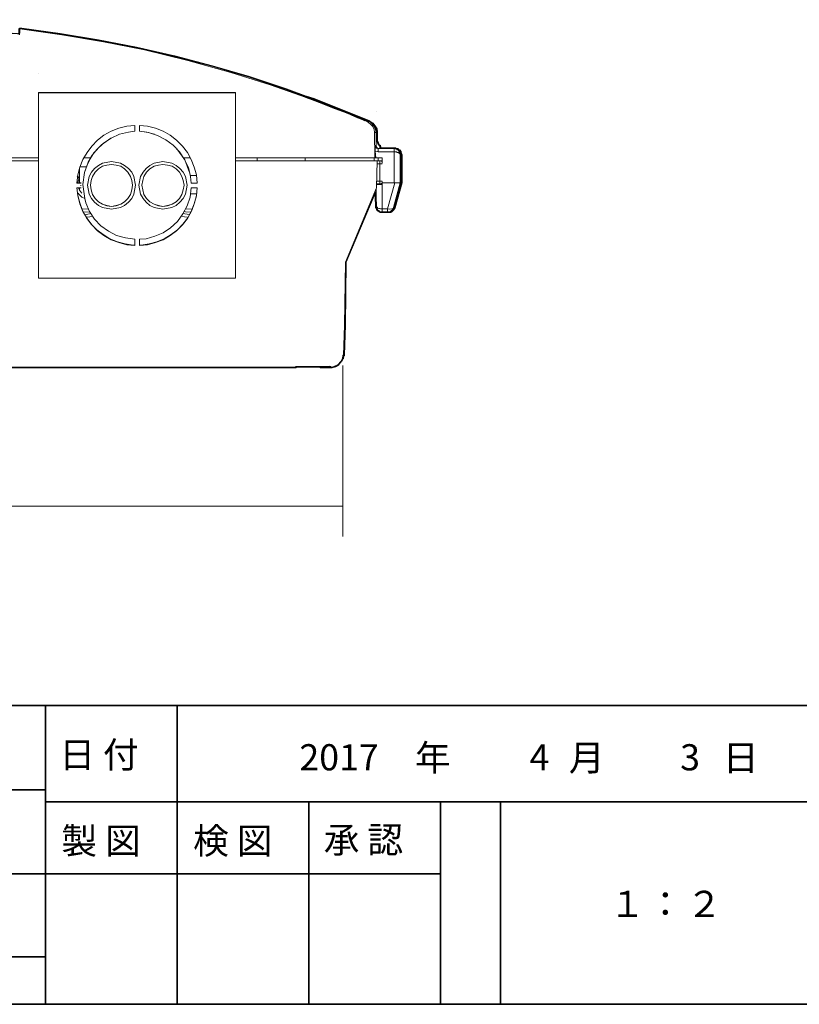
# Model space of a CAD drawing. Units: inches. Extents: x 15 to 406, y 10 to 287.
# Drawn here: x 147 to 212, y 10 to 93 of the extents above; entities that cross this region are included whole.
import ezdxf

# ---------------------------------------------------------------- set-up
doc = ezdxf.new("R2010")
doc.units = ezdxf.units.IN
doc.header["$MEASUREMENT"] = 0
for name, color, linetype in [('Dimension Layer', 7, 'Continuous'), ('フォーマット', 7, 'Continuous'), ('レイヤー 1', 7, 'Continuous')]:
    doc.layers.add(name, color=color, linetype=linetype)

# ---------------------------------------------------------------- blocks, each defined once
blk = doc.blocks.new('block 20')
at = {"layer": 'フォーマット', "color": 18, "lineweight": 9, "true_color": 0x030000}
blk.add_lwpolyline([(176.567, 82.96), (176.567, 82.96)], dxfattribs=at)
blk = doc.blocks.new('block 25')
at = {"layer": 'レイヤー 1', "color": 250, "true_color": 0x221814, "insert": (196.088, 17.496), "char_height": 2.18779, "attachment_point": 7}
blk.add_mtext('\\fMS Gothic|b0|i0|c0|p34;\\W1;１', dxfattribs=at)
blk = doc.blocks.new('block 24')
at = {"layer": 'レイヤー 1'}
blk.add_blockref('block 25', (0, 0), dxfattribs=at)
blk = doc.blocks.new('block 23')
at = {"layer": 'レイヤー 1'}
blk.add_blockref('block 24', (0, 0), dxfattribs=at)
blk = doc.blocks.new('block 28')
at = {"layer": 'レイヤー 1', "color": 250, "true_color": 0x221814, "insert": (199.272, 17.496), "char_height": 2.18779, "attachment_point": 7}
blk.add_mtext('\\fMS Gothic|b0|i0|c0|p34;\\W1;：', dxfattribs=at)
blk = doc.blocks.new('block 27')
at = {"layer": 'レイヤー 1'}
blk.add_blockref('block 28', (0, 0), dxfattribs=at)
blk = doc.blocks.new('block 26')
at = {"layer": 'レイヤー 1'}
blk.add_blockref('block 27', (0, 0), dxfattribs=at)
blk = doc.blocks.new('block 31')
at = {"layer": 'レイヤー 1', "color": 250, "true_color": 0x221814, "insert": (202.523, 17.496), "char_height": 2.18779, "attachment_point": 7}
blk.add_mtext('\\fMS Gothic|b0|i0|c0|p34;\\W1;２', dxfattribs=at)
blk = doc.blocks.new('block 30')
at = {"layer": 'レイヤー 1'}
blk.add_blockref('block 31', (0, 0), dxfattribs=at)
blk = doc.blocks.new('block 29')
at = {"layer": 'レイヤー 1'}
blk.add_blockref('block 30', (0, 0), dxfattribs=at)
blk = doc.blocks.new('block 33')
at = {"layer": 'Dimension Layer', "color": 18, "lineweight": 9, "true_color": 0x030000}
for points in [[(122.373, 87.544), (122.373, 87.544)], [(138.883, 87.544), (138.883, 87.544)], [(148.373, 88.002), (148.373, 88.002)], [(164.848, 88.002), (164.848, 88.002)], [(176.595, 84.863), (176.595, 84.863)], [(92.493, 82.57), (92.493, 82.57)], [(101.912, 82.57), (101.912, 82.57)], [(108.086, 82.57), (108.086, 82.57)]]:
    blk.add_lwpolyline(points, dxfattribs=at)

msp = doc.modelspace()

# ---------------------------------------------------------------- linework, layer by layer
at = {"layer": 'Dimension Layer', "color": 18, "lineweight": 9, "true_color": 0x030000}
msp.add_lwpolyline([(173.808, 49.322), (173.808, 63.605)], dxfattribs=at)
at = {"layer": 'Dimension Layer', "color": 250, "lineweight": 9, "true_color": 0x221814}
msp.add_lwpolyline([(95.527, 51.84), (173.808, 51.84)], dxfattribs=at)
msp.add_lwpolyline([(95.527, 51.84), (173.808, 51.84)], dxfattribs=at)
at = {"layer": 'Dimension Layer', "color": 7, "lineweight": 25, "true_color": 0xffffff}
msp.add_open_spline([(178.729, 81.229), (178.729, 81.231), (178.727, 81.233), (178.727, 81.235), (178.727, 81.237), (178.728, 81.239), (178.728, 81.242), (178.728, 81.242), (178.691, 81.387), (178.691, 81.387), (178.691, 81.387), (178.656, 81.492), (178.656, 81.492), (178.655, 81.498), (178.652, 81.503), (178.649, 81.507), (178.649, 81.507), (178.543, 81.648), (178.543, 81.648), (178.538, 81.655), (178.531, 81.66), (178.524, 81.664), (178.524, 81.664), (178.461, 81.695), (178.461, 81.695), (178.461, 81.695), (178.397, 81.76), (178.397, 81.76), (178.387, 81.77), (178.373, 81.776), (178.359, 81.776), (178.359, 81.776), (178.289, 81.776), (178.289, 81.776), (178.289, 81.776), (178.266, 81.776), (178.266, 81.776), (178.266, 81.776), (178.206, 81.806), (178.206, 81.806), (178.202, 81.807), (178.198, 81.805), (178.194, 81.806), (178.19, 81.807), (178.187, 81.811), (178.183, 81.811), (178.183, 81.811), (178.112, 81.811), (178.112, 81.811), (178.112, 81.811), (176.966, 81.811), (176.966, 81.811), (176.966, 81.811), (176.966, 81.864), (176.966, 81.864), (176.966, 81.864), (176.966, 81.899), (176.966, 81.899), (176.966, 81.907), (176.964, 81.916), (176.96, 81.923), (176.96, 81.923), (176.93, 81.982), (176.93, 81.982), (176.93, 81.982), (176.93, 82.005), (176.93, 82.005), (176.93, 82.025), (176.919, 82.043), (176.901, 82.052), (176.901, 82.052), (176.843, 82.081), (176.843, 82.081), (176.843, 82.081), (176.784, 82.169), (176.784, 82.169), (176.784, 82.169), (176.751, 82.234), (176.751, 82.234), (176.751, 82.234), (176.683, 82.437), (176.683, 82.437), (176.683, 82.437), (176.683, 83.099), (176.683, 83.099), (176.683, 83.1), (176.682, 83.101), (176.682, 83.102), (176.682, 83.103), (176.683, 83.104), (176.683, 83.105), (176.683, 83.105), (176.67, 83.208), (176.67, 83.208), (176.686, 83.228), (176.687, 83.257), (176.668, 83.277), (176.668, 83.277), (176.661, 83.284), (176.661, 83.284), (176.661, 83.284), (176.648, 83.387), (176.648, 83.387), (176.647, 83.394), (176.645, 83.401), (176.641, 83.407), (176.641, 83.407), (176.495, 83.662), (176.495, 83.662), (176.495, 83.662), (176.318, 83.873), (176.318, 83.873), (176.316, 83.877), (176.312, 83.88), (176.309, 83.883), (176.309, 83.883), (176.062, 84.059), (176.062, 84.059), (176.06, 84.06), (176.057, 84.059), (176.055, 84.06), (176.053, 84.062), (176.053, 84.064), (176.05, 84.065), (176.05, 84.065), (171.391, 85.935), (171.391, 85.935), (171.391, 85.935), (170.756, 86.148), (170.756, 86.148), (170.74, 86.153), (170.725, 86.149), (170.712, 86.14), (170.712, 86.14), (169.063, 86.747), (169.063, 86.747), (169.063, 86.747), (165.992, 87.771), (165.992, 87.771), (165.992, 87.771), (162.885, 88.688), (162.885, 88.688), (162.885, 88.688), (159.745, 89.5), (159.745, 89.5), (159.745, 89.5), (156.567, 90.242), (156.567, 90.242), (156.567, 90.242), (153.391, 90.841), (153.391, 90.841), (153.391, 90.841), (150.18, 91.37), (150.18, 91.37), (150.18, 91.37), (146.969, 91.829), (146.969, 91.829), (146.968, 91.83), (146.967, 91.828), (146.966, 91.828), (146.964, 91.829), (146.963, 91.83), (146.962, 91.83), (146.962, 91.83), (146.821, 91.83), (146.821, 91.83), (146.815, 91.83), (146.812, 91.826), (146.807, 91.824), (146.799, 91.822), (146.791, 91.82), (146.786, 91.816), (146.782, 91.812), (146.781, 91.807), (146.778, 91.802), (146.775, 91.796), (146.77, 91.792), (146.768, 91.785), (146.768, 91.783), (146.77, 91.782), (146.77, 91.781), (146.769, 91.779), (146.768, 91.778), (146.768, 91.777), (146.768, 91.777), (146.769, 91.503), (146.769, 91.503), (146.769, 91.503), (146.742, 91.346), (146.742, 91.346), (146.742, 91.346), (146.619, 91.37), (146.619, 91.37), (146.618, 91.37), (146.617, 91.369), (146.616, 91.369), (146.615, 91.369), (146.614, 91.371), (146.613, 91.371), (146.613, 91.371), (145.286, 91.473), (145.286, 91.473), (145.286, 91.473), (145.286, 91.671), (145.286, 91.671), (145.286, 91.671), (145.286, 91.953), (145.286, 91.953), (145.286, 91.96), (145.282, 91.964), (145.279, 91.97), (145.277, 91.976), (145.276, 91.983), (145.272, 91.989), (145.267, 91.994), (145.26, 91.995), (145.253, 91.998), (145.248, 92.001), (145.244, 92.005), (145.238, 92.006), (145.238, 92.006), (144.073, 92.112), (144.073, 92.112), (144.073, 92.112), (143.155, 92.182), (143.155, 92.182), (143.155, 92.182), (142.416, 92.23), (142.416, 92.23), (142.416, 92.23), (142.416, 92.23), (142.416, 92.23), (142.414, 92.232), (142.415, 92.235), (142.413, 92.237), (142.405, 92.246), (142.395, 92.249), (142.383, 92.249), (142.38, 92.249), (142.379, 92.253), (142.376, 92.253), (142.376, 92.253), (142.34, 92.253), (142.34, 92.253), (142.34, 92.253), (142.245, 92.252), (142.245, 92.252), (142.245, 92.252), (142.069, 92.287), (142.069, 92.287), (142.068, 92.287), (142.067, 92.287), (142.066, 92.287), (142.066, 92.287), (142.058, 92.288), (142.058, 92.288), (142.058, 92.288), (141.813, 92.288), (141.813, 92.288), (141.813, 92.288), (141.536, 92.323), (141.536, 92.323), (141.535, 92.323), (141.535, 92.323), (141.534, 92.323), (141.533, 92.323), (141.533, 92.324), (141.532, 92.324), (141.532, 92.324), (140.791, 92.359), (140.791, 92.359), (140.79, 92.359), (140.789, 92.359), (140.788, 92.359), (140.788, 92.359), (140.572, 92.359), (140.572, 92.359), (140.572, 92.359), (140.49, 92.363), (140.49, 92.363), (140.49, 92.363), (140.33, 92.394), (140.33, 92.394), (140.33, 92.394), (140.189, 92.394), (140.189, 92.394), (140.189, 92.394), (139.867, 92.394), (139.867, 92.394), (139.867, 92.394), (139.817, 92.397), (139.817, 92.397), (139.817, 92.397), (139.56, 92.429), (139.56, 92.429), (139.559, 92.429), (139.558, 92.428), (139.557, 92.428), (139.556, 92.428), (139.555, 92.43), (139.554, 92.43), (139.554, 92.43), (139.271, 92.43), (139.271, 92.43), (139.271, 92.43), (139.271, 92.429), (139.271, 92.429), (139.271, 92.429), (138.408, 92.472), (138.408, 92.472), (138.408, 92.472), (137.898, 92.5), (137.898, 92.5), (137.898, 92.5), (137.898, 92.5), (137.897, 92.5), (137.897, 92.5), (137.896, 92.5), (137.896, 92.5), (137.896, 92.5), (137.159, 92.508), (137.159, 92.508), (137.159, 92.508), (136.908, 92.536), (136.908, 92.536), (136.908, 92.536), (136.555, 92.536), (136.555, 92.536), (136.555, 92.536), (135.25, 92.536), (135.25, 92.536), (135.25, 92.536), (135.003, 92.536), (135.003, 92.536), (135.003, 92.536), (134.897, 92.536), (134.897, 92.536), (134.897, 92.536), (134.862, 92.536), (134.862, 92.536), (134.862, 92.536), (134.615, 92.536), (134.615, 92.536), (134.615, 92.536), (134.579, 92.536), (134.579, 92.536), (134.579, 92.536), (134.509, 92.536), (134.509, 92.536), (134.509, 92.536), (134.474, 92.536), (134.474, 92.536), (134.474, 92.536), (134.474, 92.536), (134.474, 92.536), (134.474, 92.536), (134.473, 92.536), (134.473, 92.536), (134.473, 92.536), (134.368, 92.536), (134.368, 92.536), (134.368, 92.536), (134.227, 92.536), (134.227, 92.536), (134.227, 92.536), (133.874, 92.536), (133.874, 92.536), (133.874, 92.536), (133.839, 92.536), (133.839, 92.536), (133.839, 92.536), (133.803, 92.536), (133.803, 92.536), (133.803, 92.536), (133.486, 92.536), (133.486, 92.536), (133.486, 92.536), (133.415, 92.536), (133.415, 92.536), (133.415, 92.536), (132.921, 92.536), (132.921, 92.536), (132.906, 92.536), (132.893, 92.529), (132.884, 92.519), (132.884, 92.519), (131.122, 92.5), (131.122, 92.5), (131.121, 92.5), (131.121, 92.5), (131.12, 92.5), (131.12, 92.5), (131.119, 92.5), (131.119, 92.5), (131.119, 92.5), (130.558, 92.465), (130.558, 92.465), (130.558, 92.465), (129.99, 92.464), (129.99, 92.464), (129.99, 92.464), (129.459, 92.429), (129.459, 92.429), (129.459, 92.429), (129.076, 92.394), (129.076, 92.394), (129.076, 92.394), (128.614, 92.394), (128.614, 92.394), (128.614, 92.394), (128.013, 92.359), (128.013, 92.359), (128.013, 92.359), (127.131, 92.288), (127.131, 92.288), (127.131, 92.288), (126.392, 92.218), (126.392, 92.218), (126.392, 92.218), (125.721, 92.182), (125.721, 92.182), (125.721, 92.182), (125.19, 92.147), (125.19, 92.147), (125.19, 92.147), (124.521, 92.076), (124.521, 92.076), (124.521, 92.076), (123.709, 92.006), (123.709, 92.006), (123.703, 92.005), (123.699, 92.001), (123.694, 91.998), (123.688, 91.995), (123.68, 91.994), (123.675, 91.989), (123.671, 91.983), (123.67, 91.976), (123.668, 91.97), (123.666, 91.964), (123.661, 91.96), (123.661, 91.953), (123.661, 91.953), (123.661, 91.473), (123.661, 91.473), (123.661, 91.473), (122.334, 91.371), (122.334, 91.371), (122.332, 91.371), (122.33, 91.368), (122.328, 91.368), (122.326, 91.367), (122.324, 91.369), (122.321, 91.368), (122.321, 91.368), (122.224, 91.336), (122.224, 91.336), (122.224, 91.336), (122.179, 91.336), (122.179, 91.336), (122.179, 91.336), (122.179, 91.53), (122.179, 91.53), (122.179, 91.53), (122.179, 91.777), (122.179, 91.777), (122.179, 91.778), (122.178, 91.779), (122.178, 91.781), (122.178, 91.782), (122.179, 91.783), (122.179, 91.785), (122.178, 91.791), (122.173, 91.795), (122.17, 91.8), (122.167, 91.806), (122.165, 91.812), (122.161, 91.816), (122.155, 91.821), (122.148, 91.822), (122.141, 91.824), (122.136, 91.826), (122.132, 91.83), (122.126, 91.83), (122.125, 91.83), (122.124, 91.829), (122.123, 91.828), (122.121, 91.828), (122.12, 91.83), (122.119, 91.829), (122.119, 91.829), (116.754, 91.052), (116.754, 91.052), (116.754, 91.052), (111.425, 89.993), (111.425, 89.993), (111.425, 89.993), (109.096, 89.429), (109.096, 89.429), (109.096, 89.429), (106.66, 88.794), (106.66, 88.794), (106.66, 88.794), (104.331, 88.123), (104.331, 88.123), (104.331, 88.123), (102.178, 87.453), (102.178, 87.453), (102.178, 87.453), (100.095, 86.782), (100.095, 86.782), (100.095, 86.782), (98.19, 86.076), (98.19, 86.076), (98.186, 86.075), (98.185, 86.071), (98.181, 86.068), (98.176, 86.065), (98.171, 86.061), (98.167, 86.055), (98.166, 86.054), (98.166, 86.054), (98.165, 86.053), (98.165, 86.053), (97.485, 85.795), (97.485, 85.795), (97.485, 85.795), (96.775, 85.546), (96.775, 85.546), (96.775, 85.546), (96.144, 85.265), (96.144, 85.265), (96.144, 85.265), (95.542, 85.052), (95.542, 85.052), (95.542, 85.052), (94.588, 84.664), (94.588, 84.664), (94.588, 84.664), (93.883, 84.346), (93.883, 84.346), (93.883, 84.346), (93.385, 84.132), (93.385, 84.132), (93.385, 84.132), (93.069, 83.957), (93.069, 83.957), (93.069, 83.957), (92.928, 83.887), (92.928, 83.887), (92.921, 83.884), (92.915, 83.878), (92.91, 83.873), (92.91, 83.873), (92.766, 83.692), (92.766, 83.692), (92.766, 83.692), (92.696, 83.586), (92.696, 83.586), (92.693, 83.582), (92.691, 83.578), (92.69, 83.574), (92.69, 83.574), (92.653, 83.464), (92.653, 83.464), (92.653, 83.464), (92.618, 83.321), (92.618, 83.321), (92.618, 83.321), (92.588, 83.174), (92.588, 83.174), (92.588, 83.174), (92.512, 83.149), (92.512, 83.149), (92.508, 83.148), (92.506, 83.144), (92.503, 83.142), (92.497, 83.138), (92.492, 83.134), (92.488, 83.128), (92.484, 83.123), (92.482, 83.117), (92.48, 83.111), (92.479, 83.107), (92.476, 83.104), (92.475, 83.1), (92.475, 83.1), (92.458, 82.079), (92.458, 82.079), (92.458, 82.078), (92.456, 82.079), (92.455, 82.078), (92.455, 82.078), (92.436, 82.058), (92.436, 82.058), (92.436, 82.058), (91.858, 82.058), (91.858, 82.058), (91.858, 82.058), (91.678, 82.189), (91.678, 82.189), (91.672, 82.193), (91.665, 82.196), (91.658, 82.198), (91.658, 82.198), (91.164, 82.304), (91.164, 82.304), (91.156, 82.305), (91.148, 82.305), (91.141, 82.304), (91.141, 82.304), (90.995, 82.27), (90.995, 82.27), (90.995, 82.27), (90.835, 82.27), (90.835, 82.27), (90.829, 82.27), (90.824, 82.269), (90.818, 82.267), (90.818, 82.267), (90.501, 82.161), (90.501, 82.161), (90.495, 82.159), (90.49, 82.157), (90.486, 82.153), (90.486, 82.153), (90.195, 81.934), (90.195, 81.934), (90.195, 81.934), (89.983, 81.686), (89.983, 81.686), (89.98, 81.683), (89.977, 81.678), (89.975, 81.673), (89.975, 81.673), (89.831, 81.345), (89.831, 81.345), (89.831, 81.345), (89.76, 80.992), (89.76, 80.992), (89.759, 80.989), (89.762, 80.987), (89.762, 80.984), (89.762, 80.981), (89.759, 80.979), (89.759, 80.976), (89.759, 80.976), (89.798, 80.681), (89.798, 80.681), (89.798, 80.681), (89.903, 80.399), (89.903, 80.399), (89.905, 80.393), (89.909, 80.388), (89.912, 80.383), (89.912, 80.383), (90.092, 80.168), (90.092, 80.168), (90.092, 80.168), (90.304, 79.957), (90.304, 79.957), (90.305, 79.955), (90.308, 79.955), (90.31, 79.954), (90.311, 79.953), (90.311, 79.95), (90.313, 79.949), (90.313, 79.949), (90.595, 79.773), (90.595, 79.773), (90.601, 79.769), (90.607, 79.767), (90.613, 79.766), (90.613, 79.766), (90.887, 79.712), (90.887, 79.712), (90.887, 79.712), (90.921, 79.698), (90.921, 79.698), (90.927, 79.696), (90.934, 79.694), (90.941, 79.694), (90.941, 79.694), (90.975, 79.694), (90.975, 79.694), (90.975, 79.694), (90.976, 79.694), (90.976, 79.694), (90.976, 79.694), (91.082, 79.694), (91.082, 79.694), (91.082, 79.694), (91.083, 79.695), (91.083, 79.695), (91.083, 79.695), (91.116, 79.695), (91.116, 79.695), (91.116, 79.695), (91.117, 79.694), (91.117, 79.694), (91.117, 79.694), (91.152, 79.694), (91.152, 79.694), (91.153, 79.694), (91.153, 79.695), (91.154, 79.695), (91.154, 79.695), (91.269, 79.695), (91.269, 79.695), (91.269, 79.695), (91.621, 79.766), (91.621, 79.766), (91.628, 79.767), (91.634, 79.769), (91.639, 79.773), (91.639, 79.773), (91.908, 79.941), (91.908, 79.941), (91.908, 79.941), (92.228, 79.941), (92.228, 79.941), (92.228, 79.941), (92.228, 79.888), (92.228, 79.888), (92.228, 79.888), (92.228, 79.712), (92.228, 79.712), (92.228, 79.705), (92.23, 79.698), (92.232, 79.692), (92.232, 79.692), (92.373, 79.339), (92.373, 79.339), (92.375, 79.334), (92.378, 79.33), (92.381, 79.326), (92.381, 79.326), (92.519, 79.154), (92.519, 79.154), (92.519, 79.154), (92.552, 79.088), (92.552, 79.088), (92.554, 79.083), (92.557, 79.079), (92.561, 79.075), (92.561, 79.075), (92.617, 79.02), (92.617, 79.02), (92.617, 79.02), (92.617, 78.936), (92.617, 78.936), (92.617, 78.927), (92.618, 78.919), (92.622, 78.912), (92.622, 78.912), (92.646, 78.865), (92.646, 78.865), (92.646, 78.865), (92.652, 78.476), (92.652, 78.476), (92.652, 78.472), (92.655, 78.47), (92.656, 78.467), (92.657, 78.463), (92.655, 78.46), (92.656, 78.456), (92.656, 78.456), (95.263, 72.257), (95.263, 72.257), (95.263, 72.257), (95.333, 66.976), (95.333, 66.976), (95.333, 66.976), (95.333, 66.975), (95.333, 66.975), (95.333, 66.975), (95.333, 66.975), (95.333, 66.975), (95.333, 66.975), (95.403, 64.47), (95.403, 64.47), (95.404, 64.462), (95.409, 64.455), (95.413, 64.448), (95.416, 64.443), (95.416, 64.438), (95.419, 64.434), (95.429, 64.425), (95.442, 64.419), (95.456, 64.419), (95.457, 64.419), (95.457, 64.419), (95.458, 64.419), (95.458, 64.419), (95.48, 64.419), (95.48, 64.419), (95.48, 64.419), (95.51, 64.183), (95.51, 64.183), (95.51, 64.176), (95.513, 64.169), (95.516, 64.163), (95.516, 64.163), (95.66, 63.912), (95.66, 63.912), (95.66, 63.912), (95.832, 63.672), (95.832, 63.672), (95.827, 63.655), (95.829, 63.636), (95.842, 63.623), (95.842, 63.623), (95.878, 63.588), (95.878, 63.588), (95.883, 63.582), (95.89, 63.578), (95.898, 63.575), (95.898, 63.575), (95.997, 63.543), (95.997, 63.543), (95.997, 63.543), (96.01, 63.537), (96.01, 63.537), (96.012, 63.533), (96.011, 63.528), (96.013, 63.525), (96.017, 63.519), (96.025, 63.516), (96.032, 63.512), (96.037, 63.509), (96.04, 63.504), (96.046, 63.503), (96.046, 63.503), (96.048, 63.502), (96.048, 63.502), (96.048, 63.502), (96.222, 63.468), (96.222, 63.468), (96.226, 63.467), (96.229, 63.467), (96.233, 63.467), (96.237, 63.467), (96.24, 63.47), (96.244, 63.47), (96.244, 63.47), (96.256, 63.469), (96.256, 63.469), (96.256, 63.468), (96.257, 63.468), (96.257, 63.468), (96.257, 63.468), (96.434, 63.432), (96.434, 63.432), (96.437, 63.431), (96.441, 63.431), (96.444, 63.431), (96.444, 63.431), (96.515, 63.431), (96.515, 63.431), (96.529, 63.431), (96.541, 63.436), (96.551, 63.445), (96.56, 63.437), (96.572, 63.431), (96.585, 63.431), (96.585, 63.431), (99.337, 63.431), (99.337, 63.431), (99.359, 63.431), (99.375, 63.447), (99.383, 63.467), (99.383, 63.467), (99.397, 63.467), (99.397, 63.467), (99.404, 63.447), (99.42, 63.431), (99.443, 63.431), (99.443, 63.431), (169.892, 63.431), (169.892, 63.431), (169.915, 63.431), (169.931, 63.447), (169.938, 63.467), (169.938, 63.467), (171.893, 63.467), (171.893, 63.467), (171.9, 63.447), (171.916, 63.431), (171.939, 63.431), (171.939, 63.431), (172.75, 63.431), (172.75, 63.431), (172.764, 63.431), (172.775, 63.437), (172.785, 63.445), (172.794, 63.436), (172.807, 63.431), (172.82, 63.431), (172.82, 63.431), (172.891, 63.431), (172.891, 63.431), (172.895, 63.431), (172.898, 63.431), (172.902, 63.432), (172.902, 63.432), (173.078, 63.468), (173.078, 63.468), (173.078, 63.468), (173.079, 63.468), (173.079, 63.469), (173.081, 63.469), (173.083, 63.469), (173.084, 63.469), (173.084, 63.469), (173.19, 63.504), (173.19, 63.504), (173.192, 63.505), (173.192, 63.507), (173.194, 63.508), (173.196, 63.508), (173.198, 63.508), (173.199, 63.509), (173.199, 63.509), (173.446, 63.65), (173.446, 63.65), (173.452, 63.653), (173.456, 63.657), (173.46, 63.662), (173.46, 63.662), (173.678, 63.917), (173.678, 63.917), (173.678, 63.917), (173.819, 64.163), (173.819, 64.163), (173.822, 64.169), (173.825, 64.176), (173.826, 64.183), (173.826, 64.183), (173.855, 64.419), (173.855, 64.419), (173.855, 64.419), (173.877, 64.419), (173.877, 64.419), (173.877, 64.419), (173.879, 64.419), (173.879, 64.419), (173.893, 64.419), (173.906, 64.425), (173.916, 64.434), (173.919, 64.438), (173.919, 64.443), (173.922, 64.448), (173.926, 64.455), (173.932, 64.462), (173.932, 64.47), (173.932, 64.47), (174.002, 66.975), (174.002, 66.975), (174.002, 66.975), (174.002, 66.975), (174.002, 66.975), (174.002, 66.975), (174.002, 66.976), (174.002, 66.976), (174.002, 66.976), (174.073, 72.257), (174.073, 72.257), (174.073, 72.257), (176.542, 78.131), (176.542, 78.131), (176.542, 78.131), (176.542, 77.984), (176.542, 77.984), (176.542, 77.984), (176.542, 77.734), (176.542, 77.734), (176.542, 77.734), (176.578, 76.887), (176.578, 76.887), (176.578, 76.887), (176.578, 76.819), (176.578, 76.819), (176.578, 76.815), (176.581, 76.812), (176.583, 76.808), (176.583, 76.804), (176.581, 76.799), (176.583, 76.795), (176.583, 76.795), (176.689, 76.584), (176.689, 76.584), (176.694, 76.573), (176.703, 76.565), (176.713, 76.56), (176.713, 76.56), (176.776, 76.529), (176.776, 76.529), (176.776, 76.529), (176.84, 76.464), (176.84, 76.464), (176.844, 76.46), (176.849, 76.457), (176.854, 76.454), (176.854, 76.454), (176.924, 76.419), (176.924, 76.419), (176.932, 76.415), (176.94, 76.413), (176.948, 76.413), (176.948, 76.413), (177.089, 76.413), (177.089, 76.413), (177.089, 76.413), (177.548, 76.413), (177.548, 76.413), (177.548, 76.413), (177.618, 76.413), (177.618, 76.413), (177.618, 76.413), (177.724, 76.413), (177.724, 76.413), (177.724, 76.413), (177.795, 76.413), (177.795, 76.413), (177.803, 76.413), (177.811, 76.415), (177.818, 76.419), (177.818, 76.419), (177.889, 76.454), (177.889, 76.454), (177.894, 76.457), (177.899, 76.46), (177.903, 76.464), (177.903, 76.464), (178.079, 76.64), (178.079, 76.64), (178.083, 76.644), (178.086, 76.649), (178.089, 76.654), (178.089, 76.654), (178.159, 76.795), (178.159, 76.795), (178.16, 76.797), (178.159, 76.799), (178.16, 76.8), (178.161, 76.802), (178.163, 76.803), (178.163, 76.805), (178.163, 76.805), (178.728, 78.887), (178.728, 78.887), (178.728, 78.889), (178.726, 78.891), (178.727, 78.894), (178.727, 78.896), (178.729, 78.898), (178.729, 78.901), (178.729, 78.901), (178.729, 81.229), (178.729, 81.229)], degree=3, knots=[0, 0, 0, 0, 1, 1, 1, 2, 2, 2, 3, 3, 3, 4, 4, 4, 5, 5, 5, 6, 6, 6, 7, 7, 7, 8, 8, 8, 9, 9, 9, 10, 10, 10, 11, 11, 11, 12, 12, 12, 13, 13, 13, 14, 14, 14, 15, 15, 15, 16, 16, 16, 17, 17, 17, 18, 18, 18, 19, 19, 19, 20, 20, 20, 21, 21, 21, 22, 22, 22, 23, 23, 23, 24, 24, 24, 25, 25, 25, 26, 26, 26, 27, 27, 27, 28, 28, 28, 29, 29, 29, 30, 30, 30, 31, 31, 31, 32, 32, 32, 33, 33, 33, 34, 34, 34, 35, 35, 35, 36, 36, 36, 37, 37, 37, 38, 38, 38, 39, 39, 39, 40, 40, 40, 41, 41, 41, 42, 42, 42, 43, 43, 43, 44, 44, 44, 45, 45, 45, 46, 46, 46, 47, 47, 47, 48, 48, 48, 49, 49, 49, 50, 50, 50, 51, 51, 51, 52, 52, 52, 53, 53, 53, 54, 54, 54, 55, 55, 55, 56, 56, 56, 57, 57, 57, 58, 58, 58, 59, 59, 59, 60, 60, 60, 61, 61, 61, 62, 62, 62, 63, 63, 63, 64, 64, 64, 65, 65, 65, 66, 66, 66, 67, 67, 67, 68, 68, 68, 69, 69, 69, 70, 70, 70, 71, 71, 71, 72, 72, 72, 73, 73, 73, 74, 74, 74, 75, 75, 75, 76, 76, 76, 77, 77, 77, 78, 78, 78, 79, 79, 79, 80, 80, 80, 81, 81, 81, 82, 82, 82, 83, 83, 83, 84, 84, 84, 85, 85, 85, 86, 86, 86, 87, 87, 87, 88, 88, 88, 89, 89, 89, 90, 90, 90, 91, 91, 91, 92, 92, 92, 93, 93, 93, 94, 94, 94, 95, 95, 95, 96, 96, 96, 97, 97, 97, 98, 98, 98, 99, 99, 99, 100, 100, 100, 101, 101, 101, 102, 102, 102, 103, 103, 103, 104, 104, 104, 105, 105, 105, 106, 106, 106, 107, 107, 107, 108, 108, 108, 109, 109, 109, 110, 110, 110, 111, 111, 111, 112, 112, 112, 113, 113, 113, 114, 114, 114, 115, 115, 115, 116, 116, 116, 117, 117, 117, 118, 118, 118, 119, 119, 119, 120, 120, 120, 121, 121, 121, 122, 122, 122, 123, 123, 123, 124, 124, 124, 125, 125, 125, 126, 126, 126, 127, 127, 127, 128, 128, 128, 129, 129, 129, 130, 130, 130, 131, 131, 131, 132, 132, 132, 133, 133, 133, 134, 134, 134, 135, 135, 135, 136, 136, 136, 137, 137, 137, 138, 138, 138, 139, 139, 139, 140, 140, 140, 141, 141, 141, 142, 142, 142, 143, 143, 143, 144, 144, 144, 145, 145, 145, 146, 146, 146, 147, 147, 147, 148, 148, 148, 149, 149, 149, 150, 150, 150, 151, 151, 151, 152, 152, 152, 153, 153, 153, 154, 154, 154, 155, 155, 155, 156, 156, 156, 157, 157, 157, 158, 158, 158, 159, 159, 159, 160, 160, 160, 161, 161, 161, 162, 162, 162, 163, 163, 163, 164, 164, 164, 165, 165, 165, 166, 166, 166, 167, 167, 167, 168, 168, 168, 169, 169, 169, 170, 170, 170, 171, 171, 171, 172, 172, 172, 173, 173, 173, 174, 174, 174, 175, 175, 175, 176, 176, 176, 177, 177, 177, 178, 178, 178, 179, 179, 179, 180, 180, 180, 181, 181, 181, 182, 182, 182, 183, 183, 183, 184, 184, 184, 185, 185, 185, 186, 186, 186, 187, 187, 187, 188, 188, 188, 189, 189, 189, 190, 190, 190, 191, 191, 191, 192, 192, 192, 193, 193, 193, 194, 194, 194, 195, 195, 195, 196, 196, 196, 197, 197, 197, 198, 198, 198, 199, 199, 199, 200, 200, 200, 201, 201, 201, 202, 202, 202, 203, 203, 203, 204, 204, 204, 205, 205, 205, 206, 206, 206, 207, 207, 207, 208, 208, 208, 209, 209, 209, 210, 210, 210, 211, 211, 211, 212, 212, 212, 213, 213, 213, 214, 214, 214, 215, 215, 215, 216, 216, 216, 217, 217, 217, 218, 218, 218, 219, 219, 219, 220, 220, 220, 221, 221, 221, 222, 222, 222, 223, 223, 223, 224, 224, 224, 225, 225, 225, 226, 226, 226, 227, 227, 227, 228, 228, 228, 229, 229, 229, 230, 230, 230, 231, 231, 231, 232, 232, 232, 233, 233, 233, 234, 234, 234, 235, 235, 235, 236, 236, 236, 237, 237, 237, 238, 238, 238, 239, 239, 239, 240, 240, 240, 241, 241, 241, 242, 242, 242, 243, 243, 243, 244, 244, 244, 245, 245, 245, 246, 246, 246, 247, 247, 247, 248, 248, 248, 249, 249, 249, 250, 250, 250, 251, 251, 251, 252, 252, 252, 253, 253, 253, 254, 254, 254, 255, 255, 255, 256, 256, 256, 257, 257, 257, 258, 258, 258, 259, 259, 259, 260, 260, 260, 261, 261, 261, 262, 262, 262, 263, 263, 263, 264, 264, 264, 265, 265, 265, 266, 266, 266, 267, 267, 267, 268, 268, 268, 269, 269, 269, 270, 270, 270, 271, 271, 271, 272, 272, 272, 273, 273, 273, 274, 274, 274, 275, 275, 275, 276, 276, 276, 277, 277, 277, 278, 278, 278, 279, 279, 279, 280, 280, 280, 281, 281, 281, 282, 282, 282, 283, 283, 283, 284, 284, 284, 285, 285, 285, 286, 286, 286, 287, 287, 287, 288, 288, 288, 289, 289, 289, 290, 290, 290, 291, 291, 291, 292, 292, 292, 293, 293, 293, 294, 294, 294, 295, 295, 295, 296, 296, 296, 297, 297, 297, 298, 298, 298, 299, 299, 299, 300, 300, 300, 301, 301, 301, 302, 302, 302, 303, 303, 303, 304, 304, 304, 305, 305, 305, 306, 306, 306, 307, 307, 307, 308, 308, 308, 309, 309, 309, 310, 310, 310, 311, 311, 311, 312, 312, 312, 313, 313, 313, 314, 314, 314, 315, 315, 315, 316, 316, 316, 317, 317, 317, 318, 318, 318, 319, 319, 319, 320, 320, 320, 321, 321, 321, 322, 322, 322, 323, 323, 323, 324, 324, 324, 325, 325, 325, 326, 326, 326, 327, 327, 327, 328, 328, 328, 329, 329, 329, 330, 330, 330, 331, 331, 331, 332, 332, 332, 333, 333, 333, 334, 334, 334, 335, 335, 335, 336, 336, 336, 337, 337, 337, 338, 338, 338, 339, 339, 339, 340, 340, 340, 341, 341, 341, 342, 342, 342, 343, 343, 343, 344, 344, 344, 345, 345, 345, 346, 346, 346, 347, 347, 347, 348, 348, 348, 349, 349, 349, 350, 350, 350, 351, 351, 351, 352, 352, 352, 353, 353, 353, 353], dxfattribs=at)
at = {"layer": 'フォーマット', "color": 250, "lineweight": 9, "true_color": 0x221814}
for points in [[(146.821, 91.777), (146.821, 91.742), (146.821, 91.636), (146.821, 91.495), (146.786, 91.283)], [(146.962, 91.777), (146.821, 91.777)], [(146.821, 91.777), (150.313, 91.283), (153.806, 90.684), (157.228, 90.013), (160.861, 89.131), (164.46, 88.108), (167.74, 87.085), (170.739, 86.026)], [(175.114, 84.369), (172.115, 85.568), (169.046, 86.697), (165.977, 87.72), (162.872, 88.637), (159.733, 89.449), (156.558, 90.189), (153.383, 90.789), (150.172, 91.318), (146.962, 91.777)], [(148.373, 86.45), (148.373, 86.414)], [(164.848, 86.45), (148.373, 86.45)], [(148.373, 86.414), (164.848, 86.414)], [(148.373, 70.928), (148.373, 86.414)], [(164.848, 86.45), (164.848, 86.414)], [(164.848, 86.414), (164.848, 70.928)], [(175.502, 84.157), (175.396, 84.192), (175.008, 84.369), (174.514, 84.58), (173.879, 84.827), (173.173, 85.074), (172.397, 85.392), (171.551, 85.709), (170.704, 86.026)], [(176.031, 84.016), (171.374, 85.885), (170.739, 86.097)], [(170.739, 86.026), (171.833, 85.603), (172.82, 85.251), (173.42, 85.003), (173.985, 84.792), (174.479, 84.58), (175.043, 84.334), (175.502, 84.157), (175.749, 84.051), (175.854, 84.016)], [(175.995, 84.016), (175.114, 84.369)], [(175.114, 84.369), (175.114, 84.369)], [(175.643, 84.086), (175.502, 84.157)], [(175.854, 84.016), (175.995, 84.016)], [(175.854, 84.016), (176.101, 83.839), (176.278, 83.628), (176.419, 83.381), (176.454, 83.099)], [(176.595, 83.099), (176.525, 83.452), (176.384, 83.698), (176.172, 83.91), (175.995, 84.016)], [(176.631, 83.099), (176.595, 83.381), (176.454, 83.628), (176.278, 83.839), (176.031, 84.016)], [(156.416, 83.698), (155.746, 83.628), (155.076, 83.452), (154.441, 83.204), (153.841, 82.887), (153.312, 82.464), (152.818, 81.97), (152.43, 81.44), (152.077, 80.841), (151.83, 80.206), (151.654, 79.571), (151.583, 78.865)], [(152.218, 79.747), (152.43, 80.382), (152.783, 81.088), (153.241, 81.688), (153.806, 82.217), (154.441, 82.64), (155.146, 82.958), (155.887, 83.134), (156.416, 83.204)], [(156.416, 83.204), (156.416, 83.698)], [(156.804, 83.698), (156.804, 83.204)], [(161.638, 78.865), (161.567, 79.571), (161.39, 80.206), (161.144, 80.841), (160.826, 81.44), (160.403, 81.97), (159.909, 82.464), (159.38, 82.887), (158.78, 83.204), (158.145, 83.452), (157.475, 83.628), (156.804, 83.698)], [(158.074, 82.958), (157.439, 83.134), (156.804, 83.204)], [(156.804, 83.204), (157.581, 83.099), (158.321, 82.851), (159.027, 82.499), (159.627, 82.04), (160.156, 81.475), (160.579, 80.841), (160.897, 80.17), (161.073, 79.43), (161.144, 78.865)], [(156.804, 83.204), (156.804, 83.204)], [(176.631, 83.239), (176.595, 83.275)], [(154.406, 82.64), (153.629, 82.076), (152.994, 81.405), (152.536, 80.629), (152.218, 79.747)], [(176.595, 83.099), (176.454, 83.099)], [(176.489, 80.982), (176.454, 83.099)], [(176.595, 81.934), (176.595, 83.099)], [(176.631, 83.099), (176.631, 82.428)], [(176.807, 82.04), (176.736, 82.146), (176.701, 82.217), (176.666, 82.322), (176.631, 82.428)], [(161.002, 79.747), (160.614, 80.806), (159.944, 81.723)], [(176.772, 81.758), (176.736, 81.758), (176.701, 81.758), (176.631, 81.793), (176.595, 81.828), (176.56, 81.864), (176.56, 81.899), (176.525, 81.934), (176.525, 82.005)], [(176.525, 81.546), (176.525, 81.652), (176.525, 81.758), (176.525, 82.005)], [(176.525, 82.005), (176.595, 82.005)], [(176.525, 81.546), (176.666, 81.511), (176.772, 81.475)], [(176.525, 81.546), (176.56, 80.982)], [(176.595, 82.005), (176.595, 81.934), (176.631, 81.899), (176.631, 81.864), (176.666, 81.828), (176.701, 81.793), (176.772, 81.758), (176.807, 81.758), (176.842, 81.758)], [(176.772, 81.758), (176.772, 81.723), (176.772, 81.688), (176.772, 81.652), (176.772, 81.617), (176.772, 81.582), (176.772, 81.546), (176.772, 81.475)], [(176.772, 81.758), (178.112, 81.758)], [(176.807, 82.04), (176.877, 82.005), (176.877, 81.97), (176.913, 81.899), (176.913, 81.864)], [(176.913, 81.758), (176.913, 81.864)], [(178.112, 81.758), (178.183, 81.758)], [(178.112, 81.758), (178.183, 81.723), (178.289, 81.723), (178.359, 81.652), (178.43, 81.617), (178.536, 81.44), (178.571, 81.37), (178.606, 81.229)], [(178.112, 81.758), (178.112, 81.723), (178.112, 81.652), (178.112, 81.582), (178.112, 81.475)], [(178.677, 81.229), (178.641, 81.37), (178.606, 81.475), (178.5, 81.617), (178.43, 81.652), (178.359, 81.723), (178.253, 81.723), (178.183, 81.758)], [(148.373, 80.982), (138.883, 80.982)], [(148.373, 80.735), (138.883, 80.735)], [(152.712, 80.982), (152.148, 80.982)], [(161.073, 80.982), (160.509, 80.982)], [(170.457, 80.982), (164.848, 80.982)], [(170.669, 80.735), (164.848, 80.735)], [(166.647, 80.735), (166.647, 80.982)], [(174.726, 80.982), (173.808, 80.982), (172.75, 80.982), (171.656, 80.982), (170.457, 80.982)], [(170.669, 80.982), (170.669, 80.735)], [(174.902, 80.735), (174.055, 80.735), (173.032, 80.735), (171.868, 80.735), (170.669, 80.735)], [(174.62, 80.982), (174.726, 80.982), (174.796, 80.982)], [(176.489, 80.982), (176.384, 80.982), (176.031, 80.982), (175.466, 80.982), (174.726, 80.982)], [(176.666, 80.735), (176.525, 80.735), (176.172, 80.735), (175.643, 80.735), (174.902, 80.735)], [(176.419, 80.735), (176.419, 80.982)], [(176.56, 80.982), (176.489, 80.982)], [(176.56, 80.982), (177.089, 80.982)], [(176.666, 80.735), (176.631, 78.477)], [(176.913, 80.735), (176.666, 80.735)], [(178.112, 81.475), (176.772, 81.475)], [(176.772, 80.735), (176.772, 80.982)], [(177.054, 80.735), (176.913, 80.735)], [(176.913, 80.735), (176.948, 80.735), (177.019, 80.735), (177.054, 80.7), (177.089, 80.664)], [(176.913, 80.488), (176.913, 80.558), (176.913, 80.594), (176.913, 80.629), (176.913, 80.664), (176.913, 80.7), (176.913, 80.735)], [(177.089, 80.523), (177.089, 80.982)], [(178.606, 81.229), (178.571, 81.299), (178.536, 81.335), (178.43, 81.44), (178.359, 81.44), (178.289, 81.475), (178.183, 81.475), (178.112, 81.475)], [(178.112, 78.901), (178.112, 81.475)], [(178.606, 81.229), (178.677, 81.229)], [(178.606, 78.901), (178.606, 81.229)], [(178.677, 81.229), (178.677, 78.901)], [(151.795, 78.901), (151.795, 80.064)], [(151.83, 80.241), (152.359, 80.241)], [(154.473, 80.664), (153.732, 80.523), (153.379, 80.347), (153.062, 80.1), (152.815, 79.783), (152.603, 79.43), (152.462, 78.689), (152.603, 77.948), (152.815, 77.595), (153.062, 77.278), (153.379, 76.995), (153.732, 76.819), (154.473, 76.678)], [(154.473, 76.925), (154.085, 76.96), (153.732, 77.102), (153.379, 77.313), (153.097, 77.595), (152.885, 77.913), (152.78, 78.3), (152.709, 78.689), (152.78, 79.077), (152.885, 79.43), (153.097, 79.783), (153.379, 80.064), (153.732, 80.277), (154.085, 80.382), (154.473, 80.417)], [(154.473, 76.678), (155.214, 76.819), (155.567, 76.995), (155.884, 77.278), (156.166, 77.595), (156.343, 77.948), (156.484, 78.689), (156.343, 79.43), (156.166, 79.783), (155.884, 80.1), (155.567, 80.347), (155.214, 80.523), (154.473, 80.664)], [(154.473, 80.417), (154.861, 80.382), (155.249, 80.277), (155.567, 80.064), (155.849, 79.783), (156.06, 79.43), (156.166, 79.077), (156.237, 78.689), (156.166, 78.3), (156.06, 77.913), (155.849, 77.595), (155.567, 77.313), (155.249, 77.102), (154.861, 76.96), (154.473, 76.925)], [(158.778, 80.664), (158.038, 80.523), (157.685, 80.347), (157.367, 80.1), (157.12, 79.783), (156.909, 79.43), (156.768, 78.689), (156.909, 77.948), (157.12, 77.595), (157.367, 77.278), (157.685, 76.995), (158.038, 76.819), (158.778, 76.678)], [(158.778, 76.925), (158.39, 76.96), (158.038, 77.102), (157.685, 77.313), (157.402, 77.595), (157.191, 77.913), (157.085, 78.3), (157.014, 78.689), (157.085, 79.077), (157.191, 79.43), (157.402, 79.783), (157.685, 80.064), (158.038, 80.277), (158.39, 80.382), (158.778, 80.417)], [(158.778, 76.678), (159.519, 76.819), (159.872, 76.995), (160.189, 77.278), (160.472, 77.595), (160.648, 77.948), (160.789, 78.689), (160.648, 79.43), (160.472, 79.783), (160.189, 80.1), (159.872, 80.347), (159.519, 80.523), (158.778, 80.664)], [(158.778, 80.417), (159.166, 80.382), (159.554, 80.277), (159.872, 80.064), (160.154, 79.783), (160.366, 79.43), (160.472, 79.077), (160.542, 78.689), (160.472, 78.3), (160.366, 77.913), (160.154, 77.595), (159.872, 77.313), (159.554, 77.102), (159.166, 76.96), (158.778, 76.925)], [(176.666, 80.488), (176.913, 80.488)], [(176.913, 80.488), (176.948, 80.488), (177.019, 80.488), (177.054, 80.488), (177.089, 80.488)], [(176.913, 79.042), (176.913, 80.488)], [(178.641, 80.312), (178.641, 80.277), (178.641, 80.206), (178.641, 80.064), (178.641, 79.888), (178.641, 79.676), (178.641, 79.43), (178.641, 79.182), (178.641, 78.901)], [(178.641, 78.901), (178.641, 79.182), (178.641, 79.43), (178.641, 79.676), (178.641, 79.888), (178.641, 80.064), (178.641, 80.206), (178.641, 80.277), (178.641, 80.312)], [(151.619, 79.465), (151.654, 79.43), (151.689, 79.395), (151.724, 79.359), (151.724, 79.324), (151.76, 79.253), (151.724, 79.147)], [(151.654, 78.901), (151.724, 79.147)], [(152.069, 78.748), (152.218, 79.747)], [(161.567, 79.5), (161.073, 79.5)], [(151.76, 78.901), (151.583, 78.901)], [(151.583, 78.865), (151.936, 78.865)], [(151.583, 78.477), (151.654, 77.842), (151.83, 77.207), (152.042, 76.572), (152.395, 75.972), (152.783, 75.443), (153.241, 74.949), (153.77, 74.561), (154.335, 74.208), (154.97, 73.962), (155.605, 73.785), (156.275, 73.679), (156.416, 73.679)], [(151.936, 78.477), (151.583, 78.477)], [(151.583, 78.477), (151.654, 77.807), (151.83, 77.137), (152.077, 76.501), (152.43, 75.902), (152.818, 75.373), (153.312, 74.879), (153.841, 74.491), (154.441, 74.138), (155.076, 73.891), (155.746, 73.714), (156.416, 73.644)], [(152.007, 78.019), (151.971, 78.054), (151.795, 78.265), (151.724, 78.477)], [(151.936, 78.901), (151.76, 78.901)], [(151.795, 78.3), (151.795, 78.477)], [(151.901, 78.689), (151.901, 78.653)], [(152.254, 77.595), (152.069, 78.748)], [(152.709, 78.689), (152.78, 78.3), (152.885, 77.913), (153.097, 77.595), (153.379, 77.313), (153.732, 77.102), (154.085, 76.995), (154.473, 76.925), (154.861, 76.995), (155.249, 77.102), (155.567, 77.313), (155.849, 77.595), (156.06, 77.913), (156.166, 78.3), (156.237, 78.689)], [(156.804, 73.679), (156.945, 73.679), (157.616, 73.785), (158.251, 73.962), (158.886, 74.208), (159.45, 74.561), (159.979, 74.949), (160.438, 75.443), (160.861, 75.972), (161.179, 76.572), (161.426, 77.207), (161.567, 77.842), (161.638, 78.477)], [(161.144, 78.477), (161.038, 77.701), (160.791, 76.96), (160.438, 76.29), (159.979, 75.655), (159.415, 75.125), (158.78, 74.702), (158.11, 74.42), (157.369, 74.208), (156.804, 74.173)], [(156.804, 73.644), (157.475, 73.714), (158.145, 73.891), (158.78, 74.138), (159.38, 74.491), (159.909, 74.879), (160.403, 75.373), (160.826, 75.902), (161.144, 76.501), (161.39, 77.137), (161.567, 77.807), (161.638, 78.477)], [(157.014, 78.689), (157.085, 78.3), (157.191, 77.913), (157.402, 77.595), (157.685, 77.313), (158.038, 77.102), (158.39, 76.995), (158.778, 76.925), (159.166, 76.995), (159.554, 77.102), (159.872, 77.313), (160.154, 77.595), (160.366, 77.913), (160.472, 78.3), (160.542, 78.689)], [(161.144, 78.865), (161.144, 78.865)], [(161.144, 78.865), (161.638, 78.865)], [(161.638, 78.477), (161.144, 78.477)], [(174.02, 72.268), (176.631, 78.477)], [(177.089, 78.759), (176.983, 78.759), (176.877, 78.759), (176.736, 78.759), (176.631, 78.759), (176.595, 78.759)], [(176.595, 77.984), (176.595, 78.407)], [(176.631, 79.042), (176.913, 79.042)], [(176.631, 78.795), (176.913, 78.795)], [(176.631, 78.477), (176.631, 78.477)], [(176.913, 79.042), (176.948, 79.042), (177.019, 79.042), (177.054, 79.042), (177.089, 79.042)], [(176.913, 78.795), (176.913, 78.795), (176.913, 78.83), (176.913, 78.865), (176.913, 78.901), (176.913, 78.936), (176.913, 79.006), (176.913, 79.042)], [(176.913, 78.795), (176.948, 78.795), (177.019, 78.83), (177.054, 78.83), (177.089, 78.865)], [(177.089, 78.901), (177.089, 79.006)], [(177.089, 78.759), (177.089, 78.901)], [(177.089, 78.901), (178.112, 78.901)], [(177.089, 76.713), (177.089, 78.759)], [(178.147, 78.901), (177.548, 76.713)], [(178.042, 76.819), (178.606, 78.901)], [(178.677, 78.901), (178.112, 76.819)], [(178.112, 78.901), (178.147, 78.901)], [(178.147, 78.901), (178.324, 78.901), (178.465, 78.901), (178.571, 78.901), (178.606, 78.901)], [(178.641, 78.901), (178.5, 78.442), (178.43, 78.054), (178.324, 77.807), (178.324, 77.736), (178.324, 77.701)], [(178.324, 77.701), (178.324, 77.807), (178.394, 78.054), (178.5, 78.442), (178.641, 78.901)], [(178.606, 78.901), (178.641, 78.901)], [(178.641, 78.901), (178.677, 78.901)], [(152.254, 77.595), (152.007, 77.701), (151.76, 77.913), (151.689, 78.019)], [(156.416, 74.173), (155.64, 74.279), (154.899, 74.491), (154.229, 74.844), (153.594, 75.302), (153.065, 75.867), (152.642, 76.501), (152.324, 77.207), (152.254, 77.595)], [(161.602, 77.984), (161.073, 77.984)], [(176.595, 77.984), (176.595, 77.984), (176.595, 77.948), (176.595, 77.913), (176.595, 77.736), (176.631, 76.889)], [(152.536, 76.713), (152.042, 76.678), (152.007, 76.678)], [(161.214, 76.678), (160.685, 76.713)], [(176.631, 76.889), (176.631, 76.854), (176.631, 76.819)], [(176.631, 76.889), (176.666, 76.854), (176.701, 76.819), (176.736, 76.784), (176.807, 76.749), (176.877, 76.749), (176.948, 76.713), (177.019, 76.713), (177.089, 76.713)], [(176.631, 76.819), (176.666, 76.749), (176.701, 76.678), (176.736, 76.608), (176.807, 76.572), (176.877, 76.501), (176.948, 76.466), (177.019, 76.466), (177.089, 76.466)], [(177.089, 76.713), (177.089, 76.643), (177.089, 76.608), (177.089, 76.572), (177.089, 76.537), (177.089, 76.501), (177.089, 76.466)], [(177.548, 76.713), (177.089, 76.713)], [(177.548, 76.466), (177.654, 76.466), (177.724, 76.466), (177.795, 76.501), (177.865, 76.572), (177.936, 76.608), (177.971, 76.678), (178.006, 76.749), (178.042, 76.819)], [(177.548, 76.713), (177.724, 76.678), (177.901, 76.713), (178.006, 76.749), (178.042, 76.819)], [(177.548, 76.466), (177.548, 76.466), (177.548, 76.501), (177.548, 76.537), (177.548, 76.572), (177.548, 76.608), (177.548, 76.643), (177.548, 76.713)], [(178.112, 76.819), (178.077, 76.749), (178.042, 76.678), (177.971, 76.608), (177.936, 76.572), (177.865, 76.501), (177.795, 76.466), (177.689, 76.466), (177.618, 76.466)], [(178.112, 76.819), (178.042, 76.819)], [(152.677, 76.501), (152.606, 76.466), (152.148, 76.431)], [(152.783, 76.325), (152.642, 76.29), (152.254, 76.22)], [(152.924, 76.114), (152.677, 76.043), (152.395, 76.007)], [(160.826, 76.007), (160.579, 76.043), (160.332, 76.114)], [(161.002, 76.255), (160.614, 76.29), (160.473, 76.325)], [(161.073, 76.431), (160.65, 76.466), (160.579, 76.501)], [(177.548, 76.466), (177.089, 76.466)], [(177.548, 76.466), (177.618, 76.466)], [(156.416, 73.644), (156.416, 74.173)], [(156.804, 74.173), (156.804, 73.644)], [(174.02, 72.268), (173.949, 66.976)], [(164.848, 70.928), (148.373, 70.928)], [(173.879, 64.472), (173.949, 66.976)], [(173.173, 63.555), (173.42, 63.696), (173.632, 63.943), (173.773, 64.189), (173.808, 64.472)], [(173.879, 64.472), (173.808, 64.472)], [(169.892, 63.484), (99.443, 63.484)], [(169.857, 63.52), (170.81, 63.52), (171.656, 63.52), (172.362, 63.52), (172.82, 63.52)], [(169.892, 63.484), (169.892, 63.52)], [(171.939, 63.484), (172.291, 63.484), (172.609, 63.484), (172.75, 63.484)], [(172.679, 63.555), (172.82, 63.52), (172.82, 63.484)], [(172.891, 63.484), (172.82, 63.484)], [(172.891, 63.484), (173.067, 63.52)], [(173.067, 63.52), (173.173, 63.555), (173.173, 63.625)]]:
    msp.add_lwpolyline(points, dxfattribs=at)
at = {"layer": 'フォーマット', "color": 250, "lineweight": 35, "true_color": 0x221814}
for points in [[(15.018, 10.192), (15.018, 35.168), (404.908, 35.168)], [(148.96, 35.168), (148.96, 10.192)], [(148.96, 35.168), (148.96, 10.192)], [(159.967, 35.168), (159.967, 10.192)], [(159.967, 35.168), (159.967, 10.192)], [(25.008, 28.141), (148.96, 28.141)], [(148.96, 27.125), (281.971, 27.125)], [(148.96, 27.125), (281.971, 27.125)], [(170.974, 27.125), (170.974, 10.192)], [(170.974, 27.125), (170.974, 10.192)], [(181.98, 27.125), (181.98, 10.192)], [(181.98, 27.125), (181.98, 10.192)], [(186.976, 27.125), (186.976, 10.192)], [(186.976, 27.125), (186.976, 10.192)], [(25.008, 21.114), (148.96, 21.114)], [(148.96, 21.114), (181.98, 21.114)], [(148.96, 21.114), (181.98, 21.114)], [(181.98, 18.658), (181.98, 18.658)], [(25.008, 14.171), (148.96, 14.171)], [(25.008, 14.171), (148.96, 14.171)], [(404.908, 10.192), (15.018, 10.192)]]:
    msp.add_lwpolyline(points, dxfattribs=at)

# ---------------------------------------------------------------- block references
at = {"layer": 'Dimension Layer'}
msp.add_blockref('block 33', (0, 0), dxfattribs=at)
at = {"layer": 'フォーマット'}
msp.add_blockref('block 20', (0, 0), dxfattribs=at)
at = {"layer": 'レイヤー 1'}
for name in ['block 23', 'block 26', 'block 29']:
    msp.add_blockref(name, (0, 0), dxfattribs=at)

# ---------------------------------------------------------------- texts
at = {"layer": 'フォーマット', "color": 250, "true_color": 0x221814, "char_height": 2.18779, "attachment_point": 7}
for s, insert in [('\\fMS Gothic|b0|i0|c0|p34;\\W1;日 付', (150.114, 29.972)), ('\\fMS Gothic|b0|i0|c0|p34;\\W1;年', (179.832, 29.718)), ('\\fMS Gothic|b0|i0|c0|p34;\\W1;月', (192.701, 29.718)), ('\\fMS Gothic|b0|i0|c0|p34;\\W1;日', (205.571, 29.718)), ('\\fMS Gothic|b0|i0|c0|p34;\\W1;\u3000', (176.615, 29.718)), ('\\fMS Gothic|b0|i0|c0|p34;\\W1;\u3000', (183.049, 29.718)), ('\\fMS Gothic|b0|i0|c0|p34;\\W1;\u3000', (195.918, 29.718)), ('\\fMS Gothic|b0|i0|c0|p34;\\W1;製 図', (150.283, 22.775)), ('\\fMS Gothic|b0|i0|c0|p34;\\W1;検 図', (161.29, 22.775)), ('\\fMS Gothic|b0|i0|c0|p34;\\W1;承 認', (172.212, 22.86)), ('\\fMS Gothic|b0|i0|c0|p34;\\W1;\u3000', (185.928, 23.707))]:
    msp.add_mtext(s, dxfattribs=dict(at, insert=insert))
at = {"layer": 'レイヤー 1', "color": 250, "true_color": 0x221814, "char_height": 2.18779, "attachment_point": 7}
for s, insert in [('\\fMS Gothic|b0|i0|c0|p34;\\W1;2017', (170.18, 29.757)), ('\\fMS Gothic|b0|i0|c0|p34;\\W1;4', (189.415, 29.757)), ('\\fMS Gothic|b0|i0|c0|p34;\\W1;3', (202.003, 29.757))]:
    msp.add_mtext(s, dxfattribs=dict(at, insert=insert))

doc.saveas('drawing.dxf')
